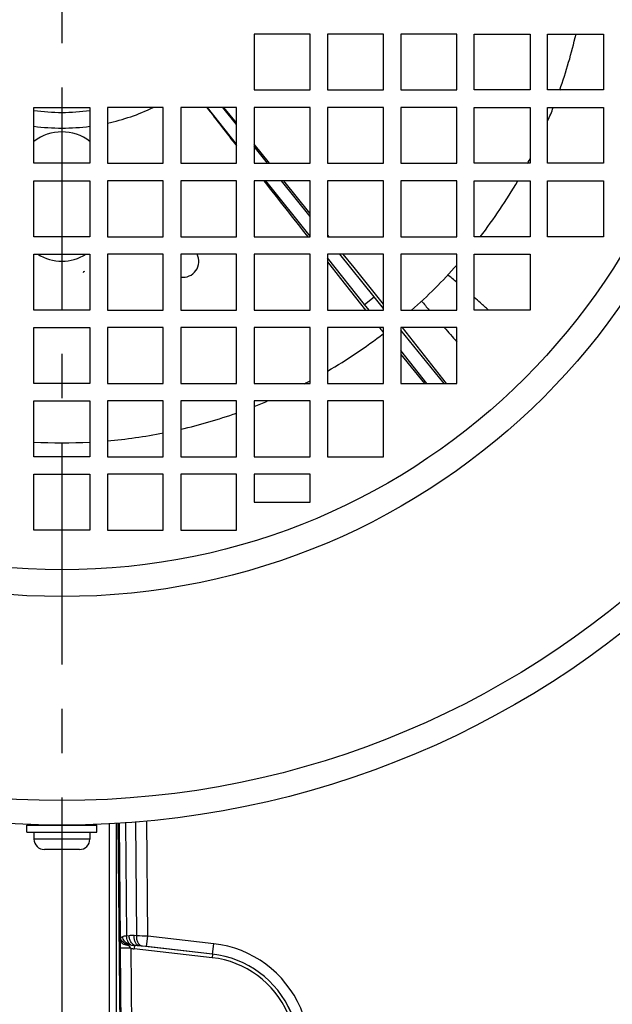
# Model space of a CAD drawing. Units: millimetres. Extents: x 597 to 4183, y 2585 to 5121.
# Drawn here: x 2879 to 2964, y 3642 to 3783 of the extents above; entities that cross this region are included whole.
import ezdxf

# ---------------------------------------------------------------- set-up
doc = ezdxf.new("R2010")
doc.units = ezdxf.units.MM
doc.linetypes.add('CENTER', pattern=[50.8, 31.75, -6.35, 6.35, -6.35])
doc.layers.get('0').update_dxf_attribs({"lineweight": 30})
doc.layers.add('02___PRT_ALL_AXES', color=7, linetype='Continuous')
doc.layers.add('06___PRT_ALL_SURFS', color=7, linetype='Continuous')
doc.layers.add('中心线层', color=7, linetype='CENTER', lineweight=25)
doc.layers.add('标注层', color=7, linetype='Continuous', lineweight=25)
doc.styles.get("Standard").update_dxf_attribs({"font": 'gbenor.shx', "bigfont": 'gbcbig.shx'})
doc.dimstyles.get("Standard").update_dxf_attribs({"dimscale": 10, "dimtxt": 2.5, "dimasz": 2, "dimexe": 1.5, "dimexo": 0.5, "dimtad": 1, "dimdsep": 46, "dimtxsty": 'Standard', "dimcen": 0.09, "dimadec": 0, "dimazin": 0, "dimtp": 0.01, "dimtm": 0.01, "dimtfac": 1, "dimtofl": 0, "dimtmove": 0, "dimatfit": 3, "dimfxl": 1, "dimtolj": 1, "dimlwd": 25, "dimlwe": 25, "dimarcsym": 0})

# ---------------------------------------------------------------- blocks, each defined once
blk = doc.blocks.new('*D54')
at = {"layer": 'Defpoints', "color": 0, "transparency": 16777216}
for p in [(2730.92, 3693.73), (2885.25, 3588.41), (2885.25, 3411.38)]:
    blk.add_point(p, dxfattribs=at)
at = {"layer": '标注层', "color": 0, "lineweight": 25, "transparency": 16777216}
for p, q in [((2730.92, 3688.73), (2730.92, 3396.38)), ((2885.25, 3583.41), (2885.25, 3396.38)), ((2750.92, 3411.38), (2865.25, 3411.38))]:
    blk.add_line(p, q, dxfattribs=at)
at = {"layer": '标注层', "color": 0, "transparency": 16777216}
for points in [[(2750.92, 3414.72), (2750.92, 3408.05), (2730.92, 3411.38)], [(2865.25, 3414.72), (2865.25, 3408.05), (2885.25, 3411.38)]]:
    blk.add_solid(points, dxfattribs=at)
at = {"layer": '标注层', "color": 0, "transparency": 16777216, "insert": (2808.09, 3430.13), "char_height": 25, "attachment_point": 5}
blk.add_mtext('\\A1;154', dxfattribs=at)

msp = doc.modelspace()

# ---------------------------------------------------------------- linework, layer by layer
at = {"color": 7, "linetype": 'Continuous', "lineweight": -3}
for p, q in [((2920.754, 3780.883), (2912.754, 3780.883)), ((2912.754, 3780.883), (2912.754, 3772.883)), ((2920.754, 3772.883), (2920.754, 3780.883)), ((2931.254, 3780.883), (2923.254, 3780.883)), ((2923.254, 3780.883), (2923.254, 3772.883)), ((2931.254, 3772.883), (2931.254, 3780.883)), ((2941.754, 3780.883), (2933.754, 3780.883)), ((2933.754, 3780.883), (2933.754, 3772.883)), ((2941.754, 3772.883), (2941.754, 3780.883)), ((2944.254, 3780.883), (2952.254, 3780.883)), ((2944.254, 3772.883), (2944.254, 3780.883)), ((2952.254, 3780.883), (2952.254, 3772.883)), ((2954.754, 3772.883), (2954.754, 3780.883)), ((2954.754, 3780.883), (2962.754, 3780.883)), ((2962.754, 3780.883), (2962.754, 3772.883)), ((2912.754, 3772.883), (2920.754, 3772.883)), ((2923.254, 3772.883), (2931.254, 3772.883)), ((2933.754, 3772.883), (2941.754, 3772.883)), ((2952.254, 3772.883), (2944.254, 3772.883)), ((2962.754, 3772.883), (2954.754, 3772.883)), ((2881.254, 3770.383), (2889.254, 3770.383)), ((2881.254, 3762.383), (2881.254, 3770.383)), ((2889.254, 3770.383), (2889.254, 3762.383)), ((2899.754, 3770.383), (2891.754, 3770.383)), ((2891.754, 3770.383), (2891.754, 3762.383)), ((2899.754, 3762.383), (2899.754, 3770.383)), ((2910.254, 3770.383), (2902.254, 3770.383)), ((2902.254, 3770.383), (2902.254, 3762.383)), ((2910.254, 3765.146), (2906.077, 3770.383)), ((2910.254, 3767.923), (2908.292, 3770.383)), ((2910.248, 3768.156), (2908.413, 3770.39)), ((2910.254, 3762.383), (2910.254, 3770.383)), ((2920.754, 3770.383), (2912.754, 3770.383)), ((2912.754, 3770.383), (2912.754, 3762.383)), ((2920.754, 3762.383), (2920.754, 3770.383)), ((2923.254, 3770.383), (2923.254, 3762.383)), ((2931.254, 3770.383), (2923.254, 3770.383)), ((2931.254, 3762.383), (2931.254, 3770.383)), ((2933.754, 3770.383), (2933.754, 3762.383)), ((2941.754, 3770.383), (2933.754, 3770.383)), ((2941.754, 3762.383), (2941.754, 3770.383)), ((2944.254, 3762.383), (2944.254, 3770.383)), ((2944.254, 3770.383), (2952.254, 3770.383)), ((2952.254, 3770.383), (2952.254, 3762.383)), ((2954.754, 3762.383), (2954.754, 3770.383)), ((2954.754, 3770.383), (2962.754, 3770.383)), ((2962.754, 3770.383), (2962.754, 3762.383)), ((2914.958, 3762.389), (2912.747, 3765.1)), ((2914.672, 3762.383), (2912.754, 3764.788)), ((2889.254, 3762.383), (2881.254, 3762.383)), ((2891.754, 3762.383), (2899.754, 3762.383)), ((2902.254, 3762.383), (2910.254, 3762.383)), ((2912.754, 3762.383), (2920.754, 3762.383)), ((2923.254, 3762.383), (2931.254, 3762.383)), ((2933.754, 3762.383), (2941.754, 3762.383)), ((2952.254, 3762.383), (2944.254, 3762.383)), ((2962.754, 3762.383), (2954.754, 3762.383)), ((2881.254, 3759.883), (2889.254, 3759.883)), ((2881.254, 3751.883), (2881.254, 3759.883)), ((2889.254, 3759.883), (2889.254, 3751.883)), ((2899.754, 3759.883), (2891.754, 3759.883)), ((2891.754, 3759.883), (2891.754, 3751.883)), ((2899.754, 3751.883), (2899.754, 3759.883)), ((2910.254, 3759.883), (2902.254, 3759.883)), ((2902.254, 3759.883), (2902.254, 3751.883)), ((2910.254, 3751.883), (2910.254, 3759.883)), ((2920.754, 3759.883), (2912.754, 3759.883)), ((2912.754, 3759.883), (2912.754, 3751.883)), ((2920.754, 3751.979), (2914.451, 3759.883)), ((2920.754, 3754.756), (2916.665, 3759.883)), ((2920.748, 3755.254), (2916.987, 3759.893)), ((2920.754, 3751.883), (2920.754, 3759.883)), ((2923.254, 3759.883), (2923.254, 3751.883)), ((2931.254, 3759.883), (2923.254, 3759.883)), ((2931.254, 3751.883), (2931.254, 3759.883)), ((2933.754, 3759.883), (2933.754, 3751.883)), ((2941.754, 3759.883), (2933.754, 3759.883)), ((2941.754, 3751.883), (2941.754, 3759.883)), ((2944.254, 3751.883), (2944.254, 3759.883)), ((2944.254, 3759.883), (2952.254, 3759.883)), ((2952.254, 3759.883), (2952.254, 3751.883)), ((2954.754, 3751.883), (2954.754, 3759.883)), ((2954.754, 3759.883), (2962.754, 3759.883)), ((2962.754, 3759.883), (2962.754, 3751.883)), ((2889.254, 3751.883), (2881.254, 3751.883)), ((2891.754, 3751.883), (2899.754, 3751.883)), ((2902.254, 3751.883), (2910.254, 3751.883)), ((2912.754, 3751.883), (2920.754, 3751.883)), ((2923.379, 3752.001), (2923.247, 3752.165)), ((2923.254, 3751.883), (2931.254, 3751.883)), ((2923.466, 3751.893), (2923.379, 3752.001)), ((2933.754, 3751.883), (2941.754, 3751.883)), ((2952.254, 3751.883), (2944.254, 3751.883)), ((2962.754, 3751.883), (2954.754, 3751.883)), ((2881.254, 3749.383), (2889.254, 3749.383)), ((2881.254, 3741.383), (2881.254, 3749.383)), ((2889.254, 3749.383), (2889.254, 3741.383)), ((2899.754, 3749.383), (2891.754, 3749.383)), ((2891.754, 3749.383), (2891.754, 3741.383)), ((2899.754, 3741.383), (2899.754, 3749.383)), ((2910.254, 3749.383), (2902.254, 3749.383)), ((2902.254, 3749.383), (2902.254, 3741.383)), ((2910.254, 3741.383), (2910.254, 3749.383)), ((2920.754, 3749.383), (2912.754, 3749.383)), ((2912.754, 3749.383), (2912.754, 3741.383)), ((2920.754, 3741.383), (2920.754, 3749.383)), ((2923.247, 3748.288), (2925.117, 3745.917)), ((2923.254, 3749.383), (2923.254, 3741.383)), ((2931.254, 3749.383), (2923.254, 3749.383)), ((2928.57, 3742.178), (2923.254, 3748.844)), ((2929.924, 3743.258), (2925.039, 3749.383)), ((2927.046, 3747.456), (2925.485, 3749.393)), ((2931.254, 3741.383), (2931.254, 3749.383)), ((2933.754, 3749.383), (2933.754, 3741.383)), ((2941.754, 3749.383), (2933.754, 3749.383)), ((2941.754, 3741.383), (2941.754, 3749.383)), ((2944.254, 3741.383), (2944.254, 3749.383)), ((2944.254, 3749.383), (2952.254, 3749.383)), ((2952.254, 3749.383), (2952.254, 3741.383)), ((2931.252, 3742.231), (2927.046, 3747.456)), ((2925.117, 3745.917), (2928.695, 3741.387)), ((2889.254, 3741.383), (2881.254, 3741.383)), ((2891.754, 3741.383), (2899.754, 3741.383)), ((2902.254, 3741.383), (2910.254, 3741.383)), ((2912.754, 3741.383), (2920.754, 3741.383)), ((2923.254, 3741.383), (2931.254, 3741.383)), ((2933.754, 3741.383), (2941.754, 3741.383)), ((2952.254, 3741.383), (2944.254, 3741.383)), ((2881.254, 3738.883), (2889.254, 3738.883)), ((2881.254, 3730.883), (2881.254, 3738.883)), ((2889.254, 3738.883), (2889.254, 3730.883)), ((2899.754, 3738.883), (2891.754, 3738.883)), ((2891.754, 3738.883), (2891.754, 3730.883)), ((2899.754, 3730.883), (2899.754, 3738.883)), ((2902.254, 3738.883), (2902.254, 3730.883)), ((2910.254, 3738.883), (2902.254, 3738.883)), ((2910.254, 3730.883), (2910.254, 3738.883)), ((2912.754, 3738.883), (2912.754, 3730.883)), ((2920.754, 3738.883), (2912.754, 3738.883)), ((2920.754, 3730.883), (2920.754, 3738.883)), ((2923.254, 3738.883), (2923.254, 3730.883)), ((2931.254, 3738.883), (2923.254, 3738.883)), ((2930.672, 3738.889), (2930.896, 3738.606)), ((2930.896, 3738.606), (2931.254, 3738.154)), ((2931.254, 3730.883), (2931.254, 3738.883)), ((2933.754, 3738.883), (2933.754, 3730.883)), ((2941.754, 3738.883), (2933.754, 3738.883)), ((2941.754, 3730.883), (2941.754, 3738.883)), ((2889.254, 3730.883), (2881.254, 3730.883)), ((2891.754, 3730.883), (2899.754, 3730.883)), ((2902.254, 3730.883), (2910.254, 3730.883)), ((2912.754, 3730.883), (2920.754, 3730.883)), ((2923.254, 3730.883), (2931.254, 3730.883)), ((2933.754, 3730.883), (2941.754, 3730.883)), ((2881.254, 3728.383), (2889.254, 3728.383)), ((2881.254, 3720.383), (2881.254, 3728.383)), ((2889.254, 3728.383), (2889.254, 3720.383)), ((2899.754, 3728.383), (2891.754, 3728.383)), ((2891.754, 3728.383), (2891.754, 3720.383)), ((2899.754, 3720.383), (2899.754, 3728.383)), ((2902.254, 3728.383), (2902.254, 3720.383)), ((2910.254, 3728.383), (2902.254, 3728.383)), ((2910.254, 3720.383), (2910.254, 3728.383)), ((2912.754, 3728.383), (2912.754, 3720.383)), ((2920.754, 3728.383), (2912.754, 3728.383)), ((2920.754, 3720.383), (2920.754, 3728.383)), ((2923.254, 3728.383), (2923.254, 3720.383)), ((2931.254, 3728.383), (2923.254, 3728.383)), ((2931.254, 3720.383), (2931.254, 3728.383)), ((2889.254, 3720.383), (2881.254, 3720.383)), ((2891.754, 3720.383), (2899.754, 3720.383)), ((2902.254, 3720.383), (2910.254, 3720.383)), ((2912.754, 3720.383), (2920.754, 3720.383)), ((2923.254, 3720.383), (2931.254, 3720.383)), ((2881.254, 3709.883), (2881.254, 3717.883)), ((2881.254, 3717.883), (2889.254, 3717.883)), ((2889.254, 3717.883), (2889.254, 3709.883)), ((2891.754, 3717.883), (2891.754, 3709.883)), ((2899.754, 3717.883), (2891.754, 3717.883)), ((2899.754, 3709.883), (2899.754, 3717.883)), ((2902.254, 3717.883), (2902.254, 3709.883)), ((2910.254, 3717.883), (2902.254, 3717.883)), ((2910.254, 3709.883), (2910.254, 3717.883)), ((2912.754, 3717.883), (2912.754, 3713.883)), ((2920.754, 3717.883), (2912.754, 3717.883)), ((2920.754, 3713.883), (2920.754, 3717.883)), ((2912.754, 3713.883), (2920.754, 3713.883)), ((2889.254, 3709.883), (2881.254, 3709.883)), ((2891.754, 3709.883), (2899.754, 3709.883)), ((2902.254, 3709.883), (2910.254, 3709.883)), ((2892.021, 3667.907), (2892.021, 3634.609)), ((2893.021, 3667.982), (2893.021, 3634.609)), ((2893.595, 3635.504), (2893.312, 3668.003)), ((2893.443, 3668.013), (2893.59, 3651.192)), ((2894.355, 3668.081), (2894.497, 3651.8)), ((2895.956, 3651.835), (2895.814, 3668.19)), ((2897.544, 3651.775), (2897.399, 3668.308)), ((2885.25, 3665.687), (2881.25, 3665.687)), ((2889.25, 3665.687), (2885.25, 3665.687)), ((2882.9, 3664.187), (2882.75, 3664.187)), ((2884.75, 3664.187), (2882.886, 3664.187)), ((2882.901, 3664.187), (2882.9, 3664.187)), ((2885.75, 3664.187), (2884.75, 3664.187)), ((2887.6, 3664.187), (2885.75, 3664.187)), ((2887.75, 3664.187), (2887.6, 3664.187)), ((2887.6, 3664.187), (2887.6, 3664.187)), ((2887.615, 3664.187), (2887.6, 3664.187)), ((2894.853, 3651.852), (2894.497, 3651.8)), ((2895.956, 3651.835), (2895.581, 3651.873)), ((2897.374, 3650.285), (2897.544, 3651.775)), ((2906.975, 3650.701), (2897.544, 3651.775)), ((2895.094, 3650.067), (2893.594, 3650.054)), ((2893.594, 3650.054), (2893.721, 3635.505)), ((2894.727, 3650.614), (2894.701, 3650.556)), ((2895.094, 3650.067), (2895.221, 3635.518)), ((2895.644, 3650.447), (2895.59, 3649.976)), ((2906.748, 3648.705), (2895.59, 3649.976)), ((2896.739, 3650.354), (2896.364, 3650.391)), ((2906.804, 3649.201), (2896.364, 3650.391)), ((2897.374, 3650.285), (2896.739, 3650.354)), ((2906.805, 3649.211), (2897.374, 3650.285)), ((2906.805, 3649.211), (2906.975, 3650.701)), ((2906.804, 3649.201), (2906.748, 3648.705)), ((2906.805, 3649.211), (2906.804, 3649.201))]:
    msp.add_line(p, q, dxfattribs=at)
for centre, radius in [((2885.253, 3797.885), 130.2), ((2885.253, 3797.884), 126.691), ((2885.254, 3797.883), 97.499), ((2885.254, 3797.883), 93.668)]:
    msp.add_circle(centre, radius, dxfattribs=at)
for centre, radius, start, end in [((2885.243, 3797.896), 213.002, 328.37733, 83.25967), ((2885.243, 3797.896), 212.002, 328.37733, 83.22772), ((2885.252, 3797.885), 75.5, 340.64858, 346.98387), ((2885.254, 3797.884), 28.212, 261.8379, 278.16467), ((2885.254, 3797.884), 30.462, 282.33018, 295.34411), ((4047.279, 4649.905), 1440.874, 217.618709, 217.895997), ((2885.252, 3797.885), 75.5, 337.08374, 338.63515), ((2885.254, 3797.884), 30.462, 262.45007, 277.55247), ((2885.253, 3760.384), 6.5, 51.99416, 127.99453), ((2885.252, 3797.885), 75.5, 331.93217, 332.62249), ((5675.06, 5919.005), 3504.922, 218.026234, 218.192669), ((2885.252, 3797.885), 75.5, 322.44902, 329.77164), ((2885.253, 3754.885), 6.5, 237.98668, 301.99941), ((2888.486, 3746.713), 0.2, 93.64664, 179.64158), ((2885.252, 3797.885), 75.5, 311.50922, 318.47297), ((2719.722, 3486.842), 340.759, 49.33893, 49.62372), ((3196.317, 3963.434), 340.787, 220.3767, 220.66092), ((2625.212, 3377.653), 485.17, 48.7448, 48.88374), ((2597.147, 3345.664), 527.725, 48.57819, 48.74433), ((3307.239, 4059.46), 487.501, 221.11639, 221.27333), ((2885.252, 3797.885), 75.5, 300.23595, 307.54041), ((3339.488, 4087.764), 530.41, 221.2733, 221.4216), ((2885.252, 3797.885), 75.5, 297.37541, 298.06563), ((2885.252, 3797.885), 75.5, 291.36597, 292.9071), ((2885.252, 3797.885), 75.5, 283.01556, 289.35134), ((2885.252, 3797.885), 75.5, 274.94156, 281.08117), ((2885.252, 3797.885), 75.5, 266.96389, 273.04014), ((2882.75, 3665.687), 1.5, 180, 270), ((2887.75, 3665.687), 1.5, 270, 0), ((2999.757, 3651.028), 106.167, 179.91195, 180.52599), ((2885.295, 3349.264), 302.759, 87.68138, 87.98197), ((2895.911, 3654.116), 3.678, 256.53436, 265.82987), ((2896.005, 3653.641), 3.688, 255.69303, 263.53418), ((2895.162, 3639.633), 10.824, 83.6249, 87.44786), ((2905.223, 3635.326), 15.474, 323.5, 83.5), ((2905.223, 3635.326), 13.465, 323.5, 83.5), ((2905.223, 3635.326), 13.965, 323.5, 83.5), ((2905.223, 3635.326), 13.974, 323.5, 83.5)]:
    msp.add_arc(centre, radius, start, end, dxfattribs=at)
for points, knots in [([(2893.645, 3651.461), (2893.635, 3651.442), (2893.602, 3651.356), (2893.591, 3651.262), (2893.59, 3651.192)], [0, 0, 0, 0, 0.2307024, 1, 1, 1, 1]), ([(2894.792, 3650.448), (2894.633, 3650.465), (2894.337, 3650.522), (2894, 3650.661), (2893.794, 3650.81), (2893.683, 3650.928), (2893.611, 3651.056), (2893.591, 3651.148), (2893.59, 3651.192)], [0, 0, 0, 0, 0.3168288, 0.5936439, 0.7126258, 0.8183571, 0.9128043, 1, 1, 1, 1]), ([(2893.906, 3651.694), (2893.849, 3651.671), (2893.743, 3651.61), (2893.669, 3651.512), (2893.645, 3651.461)], [0, 0, 0, 0, 0.5216053, 1, 1, 1, 1]), ([(2894.701, 3650.556), (2894.57, 3650.595), (2894.322, 3650.694), (2893.92, 3650.955), (2893.695, 3651.252), (2893.645, 3651.461)], [0, 0, 0, 0, 0.2850239, 0.5517369, 1, 1, 1, 1]), ([(2894.497, 3651.8), (2894.387, 3651.793), (2894.187, 3651.776), (2893.989, 3651.73), (2893.906, 3651.694)], [0, 0, 0, 0, 0.5505972, 1, 1, 1, 1]), ([(2894.727, 3650.614), (2894.527, 3650.736), (2894.178, 3651.053), (2893.963, 3651.476), (2893.907, 3651.695)], [0, 0, 0, 0, 0.5089826, 1, 1, 1, 1]), ([(2895.055, 3650.539), (2894.891, 3650.684), (2894.63, 3651.091), (2894.519, 3651.553), (2894.497, 3651.8)], [0, 0, 0, 0, 0.4685068, 1, 1, 1, 1]), ([(2895.644, 3650.447), (2895.419, 3650.557), (2895.14, 3650.886), (2894.929, 3651.397), (2894.868, 3651.698), (2894.853, 3651.853)], [0, 0, 0, 0, 0.45161, 0.7202833, 1, 1, 1, 1]), ([(2896.364, 3650.391), (2896.305, 3650.399), (2896.187, 3650.434), (2896.026, 3650.535), (2895.884, 3650.682), (2895.72, 3650.941), (2895.591, 3651.345), (2895.571, 3651.693), (2895.581, 3651.873)], [0, 0, 0, 0, 0.0971323, 0.1997476, 0.3107619, 0.4317533, 0.7023671, 1, 1, 1, 1]), ([(2896.739, 3650.354), (2896.68, 3650.362), (2896.562, 3650.396), (2896.401, 3650.498), (2896.259, 3650.645), (2896.095, 3650.903), (2895.966, 3651.308), (2895.946, 3651.655), (2895.956, 3651.835)], [0, 0, 0, 0, 0.0971323, 0.1997476, 0.3107619, 0.4317533, 0.7023671, 1, 1, 1, 1]), ([(2894.727, 3650.614), (2894.717, 3650.616), (2894.701, 3650.619), (2894.681, 3650.617), (2894.669, 3650.608), (2894.675, 3650.593), (2894.684, 3650.576), (2894.694, 3650.564), (2894.701, 3650.556)], [0, 0, 0, 0, 0.2710995, 0.3975726, 0.4932627, 0.6044137, 0.7370243, 1, 1, 1, 1]), ([(2894.701, 3650.556), (2894.707, 3650.546), (2894.735, 3650.508), (2894.767, 3650.474), (2894.792, 3650.448)], [0, 0, 0, 0, 0.2425791, 1, 1, 1, 1]), ([(2895.055, 3650.539), (2894.999, 3650.552), (2894.918, 3650.573), (2894.809, 3650.6), (2894.755, 3650.612), (2894.727, 3650.614)], [0, 0, 0, 0, 0.5062842, 0.7565329, 1, 1, 1, 1]), ([(2894.792, 3650.448), (2894.82, 3650.42), (2894.93, 3650.3), (2895.029, 3650.17), (2895.094, 3650.067)], [0, 0, 0, 0, 0.2463803, 1, 1, 1, 1])]:
    msp.add_open_spline(points, degree=3, knots=knots, dxfattribs=at)
msp.add_open_spline([(2895.581, 3651.873), (2895.34, 3651.897), (2895.093, 3651.891), (2894.853, 3651.852)], degree=3, dxfattribs=at)
at = {"layer": '02___PRT_ALL_AXES', "color": 7, "linetype": 'Continuous', "lineweight": -3}
for p, q in [((2893.292, 3668.002), (2893.575, 3635.504)), ((2880.25, 3666.687), (2880.25, 3667.687)), ((2880.25, 3667.687), (2882.8, 3667.687)), ((2880.25, 3666.687), (2882.9, 3666.687)), ((2881.25, 3666.687), (2881.25, 3665.687)), ((2882.8, 3667.687), (2887.7, 3667.687)), ((2882.9, 3666.687), (2887.6, 3666.687)), ((2887.6, 3666.687), (2889.25, 3666.687)), ((2887.7, 3667.687), (2890.25, 3667.687)), ((2889.25, 3666.687), (2889.25, 3665.687)), ((2889.25, 3666.687), (2890.25, 3666.687)), ((2890.25, 3666.687), (2890.25, 3667.687))]:
    msp.add_line(p, q, dxfattribs=at)
msp.add_arc((2902.592, 3748.331), 2.25, 261.35852, 27.9141, dxfattribs=at)
at = {"layer": '06___PRT_ALL_SURFS', "color": 7, "linetype": 'Continuous', "lineweight": -3}
for p, q in [((2928.57, 3742.178), (2929.924, 3743.258)), ((2931.254, 3741.613), (2929.924, 3743.258)), ((2929.195, 3741.383), (2928.57, 3742.178)), ((2939.936, 3730.883), (2933.754, 3738.523)), ((2933.958, 3738.883), (2940.221, 3730.883)), ((2937.448, 3730.883), (2933.754, 3735.582)), ((2933.754, 3735.034), (2937.125, 3730.883))]:
    msp.add_line(p, q, dxfattribs=at)
at = {"layer": '中心线层', "color": 1}
msp.add_line((2885.254, 4027.223), (2885.254, 3567.36), dxfattribs=at)

# ---------------------------------------------------------------- dimensions: what is measured, and where the dimension line sits
at = {"layer": '标注层', "color": 3}
dim = msp.add_linear_dim(base=(2885.254, 3411.382), p1=(2730.925, 3693.734), p2=(2885.254, 3588.41), text='154', dimstyle='Standard', dxfattribs=at)
dim.commit()
dim.dimension.update_dxf_attribs({"geometry": '*D54', "text_midpoint": (2808.09, 3430.132)})

doc.saveas('drawing.dxf')
